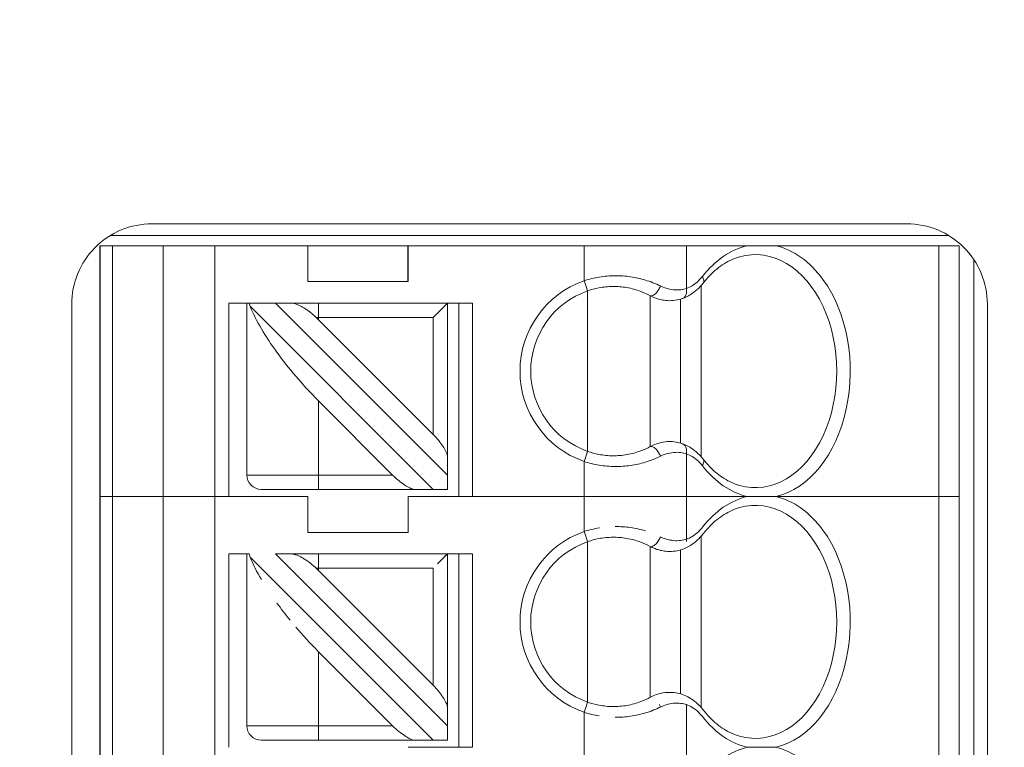
# Model space of a CAD drawing. Units: inches. Extents: x 0 to 19.3, y 0 to 16.5.
# Drawn here: x 14.5 to 14.8, y 5.8 to 6 of the extents above; entities that cross this region are included whole.
import ezdxf

# ---------------------------------------------------------------- set-up
doc = ezdxf.new("R2010")
doc.units = ezdxf.units.IN
doc.header["$MEASUREMENT"] = 0
for name, color, linetype, lineweight in [('DIMENSIONS', 7, 'Continuous', 0), ('TANGENT EDGES', 7, 'Continuous', 0), ('VISIBLE', 7, 'Continuous', 0)]:
    doc.layers.add(name, color=color, linetype=linetype, lineweight=lineweight)
doc.dimstyles.get("Standard").update_dxf_attribs({"dimtxt": 0.18, "dimasz": 0.18, "dimexe": 0.18, "dimexo": 0.0625, "dimgap": 0.09, "dimtad": 0, "dimtih": 1, "dimtoh": 1, "dimdec": 4, "dimzin": 0, "dimdsep": 46, "dimtxsty": 'Standard', "dimcen": 0.09, "dimadec": 0, "dimazin": 0, "dimtfac": 1, "dimtdec": 4, "dimtofl": 0, "dimtmove": 0, "dimatfit": 3, "dimfxl": 1, "dimtolj": 1, "dimtzin": 0, "dimarcsym": 0})

# ---------------------------------------------------------------- blocks, each defined once
blk = doc.blocks.new('D6')
h = blk.add_hatch(color=7)
h.paths.add_polyline_path([(10.2898552457554, 4.640761125683148), (10.2748552457554, 4.550761125683148), (10.2598552457554, 4.640761125683148)], flags=0)
h.paths.add_polyline_path([(10.2598552457554, 6.193135901777615), (10.2748552457554, 6.283135901777615), (10.2898552457554, 6.193135901777615)], flags=0)
at = {"layer": 'DIMENSIONS'}
for p, q in [((9.226613135984332, 6.283135901777615), (10.3373552457554, 6.283135901777615)), ((10.2748552457554, 6.193135901777615), (10.27485527943008, 5.541948512783195)), ((10.2748552457554, 4.640761125683148), (10.27485527943008, 5.291948514660508)), ((9.226613135984332, 4.550761125683148), (10.3373552457554, 4.550761125683148))]:
    blk.add_line(p, q, dxfattribs=at)
for points in [[(10.2748552457554, 6.283135901777615), (10.2898552457554, 6.193135901777615), (10.2598552457554, 6.193135901777615), (10.2748552457554, 6.283135901777615)], [(10.2748552457554, 4.550761125683148), (10.2598552457554, 4.640761125683148), (10.2898552457554, 4.640761125683148), (10.2748552457554, 4.550761125683148)]]:
    blk.add_lwpolyline(points, dxfattribs=at)
at = {"layer": 'DIMENSIONS', "insert": (10.2748552457554, 5.416948513730381), "char_height": 0.07755367983678345, "attachment_point": 5}
for s in ['{\\fArial|b0|i0|c0|p0;2.599}{\\fArial|b0|i0|c0|p0;}', '{\\fArial|b0|i0|c0|p0;}', '{\\fArial|b0|i0|c0|p0;}', '{\\fArial|b0|i0|c0|p0;}', '{\\fArial|b0|i0|c0|p0;}']:
    blk.add_mtext(s, dxfattribs=at)

msp = doc.modelspace()

# ---------------------------------------------------------------- linework, layer by layer
at = {"layer": 'TANGENT EDGES'}
for p, q in [((14.51387015125751, 5.62863431516681), (14.51387015125751, 5.94359494508807)), ((14.51850081989646, 5.943594947274759), (14.51850081989646, 5.6286343173535)), ((14.53705273924187, 5.628634322363477), (14.53705273924187, 5.943594952284737)), ((14.5559993291807, 5.943594954984172), (14.5559993291807, 5.628634325062912)), ((14.69128020394598, 5.930750671160213), (14.69128020394598, 5.943594966806674)), ((14.72880784335705, 5.943594968705513), (14.72880784335705, 5.927954685819684)), ((14.8213368754118, 5.628634338594625), (14.8213368754118, 5.943594968515884)), ((14.69257071749671, 5.868274183812927), (14.69257071749671, 5.927052232900591)), ((14.56770438414279, 5.859605455612591), (14.56770438414279, 5.922597581596843)), ((14.57817931206741, 5.922597583196112), (14.64119792420587, 5.859578978233764)), ((14.65037787364494, 5.922597587904043), (14.65037787364494, 5.851731446171759)), ((14.72667124955859, 5.871288626246072), (14.72667124955859, 5.924037793681435)), ((14.6359750656341, 5.854356118430738), (14.56889981898475, 5.921431357442111)), ((14.59396025990792, 5.917348242353945), (14.59305138685525, 5.917348242353945)), ((14.63595500801891, 5.917348246023962), (14.59396025990792, 5.917348246023962)), ((14.59396025990792, 5.917348242353945), (14.59396025990792, 5.91644759733951)), ((14.6359550117689, 5.874452850353358), (14.6359550117689, 5.917348246023962)), ((14.59396026259686, 5.886752824376177), (14.59396026259686, 5.859605460201715)), ((14.69128021197266, 5.838887154098402), (14.69128021197266, 5.864575745991027)), ((14.72880784420191, 5.867371734039473), (14.72880784420191, 5.836091168759447)), ((14.56770346781612, 5.859605455383056), (14.56770438414279, 5.859605455383056)), ((14.56770438414279, 5.859605455612591), (14.59396026494105, 5.859605455612591)), ((14.59396026494105, 5.859605460201715), (14.62110762749016, 5.859605460201715)), ((14.51387015125751, 5.536770798106442), (14.51387015125751, 5.851731428027701)), ((14.51850081989646, 5.851731430214392), (14.51850081989646, 5.536770800293132)), ((14.53705273924187, 5.536770805303108), (14.53705273924187, 5.851731435224369)), ((14.5559993291807, 5.851731437923804), (14.5559993291807, 5.536770808002545)), ((14.69128020394598, 5.838887154099844), (14.69128020394598, 5.851731449746303)), ((14.72880784335705, 5.851731451645143), (14.72880784335705, 5.836091168759315)), ((14.8213368754118, 5.536770821534256), (14.8213368754118, 5.851731451455517)), ((14.71927148158057, 5.836987033791528), (14.71886686425984, 5.836091346916824)), ((14.7288078373823, 5.836091168759316), (14.72888279484095, 5.835206097090314)), ((14.72880784541335, 5.836091168759447), (14.72888280282429, 5.835240878340851)), ((14.69257071749671, 5.776410666752557), (14.69257071749671, 5.835188715840221)), ((14.69257072552764, 5.77641066675256), (14.69257072552764, 5.835188715840276)), ((14.72665649810154, 5.779429488363673), (14.72667122515488, 5.832174268899807)), ((14.72667124955859, 5.779425109185705), (14.72667124955859, 5.832174276621068)), ((14.56770438414279, 5.767741938552224), (14.56770438414279, 5.830734064536475)), ((14.56770439217375, 5.767741938552224), (14.56770439217375, 5.830734064536476)), ((14.6359750656341, 5.762492601370371), (14.56889981898475, 5.829567840381743)), ((14.63597507366506, 5.762492601370371), (14.56889982701572, 5.829567840381769)), ((14.57817931206741, 5.830734066135744), (14.64119792420587, 5.767715461173397)), ((14.57817932009838, 5.830734066135744), (14.64119793223684, 5.767715461173397)), ((14.65037787364494, 5.830734070843673), (14.65037787364494, 5.759867929111389)), ((14.6503778816759, 5.830734070843675), (14.6503778816759, 5.759867929111392)), ((14.59396025990792, 5.825484725293578), (14.59305138685525, 5.825484725293578)), ((14.59396026793888, 5.825484725293578), (14.59305139488622, 5.825484725293578)), ((14.63595500801891, 5.825484728963594), (14.59396025990792, 5.825484728963594)), ((14.59396025990792, 5.825484725293578), (14.59396025990792, 5.824584080279143)), ((14.63595501604988, 5.825484728963594), (14.59396026793888, 5.825484728963594)), ((14.59396026793888, 5.825484725293578), (14.59396026793888, 5.82458408027909)), ((14.6359550117689, 5.78258933329299), (14.6359550117689, 5.825484728963594)), ((14.63595501979989, 5.782589333292938), (14.63595501979989, 5.825484728963594)), ((14.59396026259686, 5.79488930731581), (14.59396026259686, 5.767741943141347)), ((14.59396027062771, 5.794889307315888), (14.59396027062771, 5.767741943141347)), ((14.72765696668686, 5.779051629808518), (14.7276524130248, 5.779054402783732)), ((14.71927149727768, 5.774612356902027), (14.71887085611001, 5.775500526454811)), ((14.72880784420191, 5.775508216979106), (14.72880784420191, 5.74422765169908)), ((14.7288078522329, 5.775508216979079), (14.7288078522329, 5.74422765169908)), ((14.69128021197266, 5.747023637038035), (14.69128021197266, 5.77271222893066)), ((14.69128022000363, 5.747023637038035), (14.69128022000363, 5.772712228851188)), ((14.56770346781612, 5.767741938322689), (14.56770438414279, 5.767741938322689)), ((14.56770438414279, 5.767741938552224), (14.59396026494105, 5.767741938552224)), ((14.56770439057281, 5.767741938551825), (14.56770439057281, 5.767741938551825)), ((14.56770439217375, 5.767741938552224), (14.59396027300101, 5.767741938552224)), ((14.59396026494105, 5.767741943141347), (14.62110762749016, 5.767741943141347)), ((14.59396027300101, 5.767741943141347), (14.62110763552115, 5.767741943141347))]:
    msp.add_line(p, q, dxfattribs=at)
for centre, radius, start, end in [((14.70287131169662, 5.897663207146455), 0.03505900818753958, 109.3062354418714, 250.6937692468162), ((14.57295372719615, 5.859605455612591), 0.005249343373266768, 180, 270.0000100161639), ((14.70287131169663, 5.805799690086087), 0.03505900818754075, 109.3062354418769, 250.6937692468107), ((14.7028713197645, 5.805799689980725), 0.03505900829918341, 109.3062354492562, 250.6937694699569), ((14.57295372719616, 5.767741938552224), 0.00524934337327565, 180, 270.000010016067), ((14.57295373522711, 5.767741938552224), 0.005249343373263216, 180, 270.0000100162027)]:
    msp.add_arc(centre, radius, start, end, dxfattribs=at)
for centre, major_axis, ratio, start_param, end_param in [((14.75633450398327, 5.897665287075599), (-1.227941128334464e-06, -0.04653258160391527), 0.6988796930240814, -2.980424657829606, -2.410922582424539), ((14.75633462252053, 5.897661574088499), (1.006117015478481e-06, 0.04653629907462697), 0.6988589559647311, -0.7645536347812032, -0.1611285961092979), ((14.69127942525597, 5.930748966630646), (-0.001301043837433014, 0.003713902597020535), 0.0003295476633389906, 3.241149371040023, 4.712732348673057), ((14.7318162428487, 5.932320020139403), (-0.003104434581480575, 0.002421263498529669), 0.5326848883447951, 3.141565720418149, 4.113174510558725), ((14.75633516617695, 5.897663209436828), (-3.899696565667909e-09, 0.04653466131566031), 0.6988679961158573, 3.302738998625564, 5.518602429130412), ((14.59395842724593, 5.917348244420356), (0, 0.005249341470118019), 0.0003491193739395255, 4.712388586733208, 6.283185307179586), ((14.6912794587991, 5.864577539151478), (0.001301012831307347, 0.003713814058743381), 0.0003491559605584276, 4.712028765627841, 6.189449953119086), ((14.73181624645407, 5.863006402360743), (0.003104434561402414, 0.002421263524280626), 0.532684723297655, -0.9715816772015514, 2.69368697580763e-05), ((14.75633583301771, 5.897665287277592), (-1.227987272756081e-06, -0.04653674065092606), 0.6988562375905973, -0.7305991594942577, -0.1611245585883484), ((14.59395843229346, 5.859605460350822), (-5.151434834260726e-14, 0.005249344602881401), 0.0003491193259877776, 3.141592653589442, 4.712388951979904), ((14.75633450398326, 5.805801770015253), (-1.227941142545319e-06, -0.04653258160389395), 0.6988796930242108, -2.980424657829346, -2.41092258242415), ((14.75633451201419, 5.805801770015367), (-1.227941211823236e-06, -0.04653258160378382), 0.6988796930249104, -2.980424657716977, -2.410922603657904), ((14.75633462252053, 5.805798057028163), (1.006116995938555e-06, 0.04653629907459678), 0.6988589559651465, -0.7645536347817827, -0.1611285961098531), ((14.75633463055157, 5.805798057028294), (1.006116876922647e-06, 0.04653629907446266), 0.6988589559655956, -0.764553634784642, -0.161128596154049), ((14.75633516617695, 5.805799692376459), (-3.899696565667909e-09, 0.04653466131565942), 0.6988679961158705, 3.302738998625568, 5.518602429130421), ((14.75633517420792, 5.805799692376459), (-3.89969478931107e-09, 0.04653466131565942), 0.6988679961158705, 3.30273899857543, 5.518602429130858), ((14.69127942525597, 5.838885449570267), (-0.00130104383753249, 0.003713902597300311), 0.0003295476632395039, 3.241149369245947, 4.712732348676491), ((14.69127943328721, 5.838885449569241), (-0.00130104383745433, 0.003713902597054285), 0.0003295476637617505, 3.24114937118267, 4.712732348958095), ((14.59395842724593, 5.825484727359989), (0, 0.005249341472119973), 0.0003491193738063809, 4.712388586733209, 6.283185307179586), ((14.5939584352769, 5.825484727359989), (0, 0.005249341472119973), 0.0003491193744831732, 4.712388586733208, 6.283185307179586), ((14.6912794587993, 5.772714022091687), (0.001301012830751347, 0.003713814057149989), 0.000349155959781489, 4.712028765473105, 6.189449953929782), ((14.69127946681544, 5.77271402204966), (0.001301012845463134, 0.003713814099125301), 0.0003491559586896073, 4.712028773575504, 6.189449946312773), ((14.75633583301772, 5.805801770217244), (-1.227987286966936e-06, -0.04653674065094471), 0.69885623759047, -0.7305991594939056, -0.1611245585880938), ((14.75633584104877, 5.805801770217612), (-1.227987462826263e-06, -0.04653674065131064), 0.6988562375879519, -0.7305991378566105, -0.1611245527534124), ((14.59395843229346, 5.767741943290456), (-5.151434834260726e-14, 0.005249344600879446), 0.000349119326120922, 3.141592653589442, 4.712388951979397), ((14.59395844032442, 5.767741943290454), (-5.151434834260726e-14, 0.005249344604883355), 0.0003491193255162372, 3.141592653589442, 4.712388951979904), ((14.75633451201415, 5.713938252955121), (-1.227941282877509e-06, -0.04653258160365858), 0.6988796930257606, -2.980424657715663, -2.410922603655904), ((14.75633452004505, 5.713938252955279), (-1.227941403669774e-06, -0.0465325816034996), 0.6988796930263541, -2.980424652906096, -2.410922603652817), ((14.75633463055155, 5.713934539967886), (1.006116903568e-06, 0.04653629907450441), 0.6988589559653502, -0.7645536347839067, -0.1611285961535869), ((14.75633463858249, 5.713934539967885), (1.006116953305991e-06, 0.04653629907450529), 0.6988589559655659, -0.7645536347831761, -0.1611285961065153)]:
    msp.add_ellipse(centre, major_axis=major_axis, ratio=ratio, start_param=start_param, end_param=end_param, dxfattribs=at)
for points in [[(14.69128020394598, 5.930750671160213), (14.69309143540846, 5.931337204767303), (14.69678842609309, 5.932241641399298), (14.70273399004041, 5.932740073020324), (14.70831801433287, 5.932341655227899), (14.71374149625703, 5.931166674367074), (14.71745013782058, 5.929740289819371), (14.71927148158057, 5.928850550851899)], [(14.71927148158057, 5.928850550851899), (14.71910084242106, 5.9283988120813), (14.7186248532761, 5.927409118430668), (14.71753967719818, 5.926041598536699), (14.71637713908643, 5.925265057919442), (14.71577542119201, 5.925228108987387), (14.7155373029398, 5.925290008267888)], [(14.71927149727768, 5.866475873962397), (14.7191009061927, 5.86692746459109), (14.71862516021207, 5.867916873912668), (14.71754013445895, 5.869284367065712), (14.71637754782487, 5.870061090338332), (14.71577550513786, 5.870098334115752), (14.7155373152312, 5.870036412586707)], [(14.6912802079872, 5.864575745991027), (14.69308262998519, 5.863992067298057), (14.69676522487076, 5.863089539066526), (14.70269776512512, 5.862586689409767), (14.70828875156456, 5.862980313289468), (14.71371992739956, 5.864152656786681), (14.71744259919665, 5.865582440489759), (14.71927149727768, 5.866475873962397)], [(14.71377556994188, 5.772460291853993), (14.71560165616673, 5.773011866604056), (14.71745262249932, 5.773723815981403), (14.71927150530864, 5.77461235690203)], [(14.6912802079872, 5.772712228930657), (14.69307977499775, 5.772129474768867), (14.69491809439534, 5.771678716034327), (14.69682426003209, 5.771369317290599)]]:
    msp.add_open_spline(points, degree=3, dxfattribs=at)
for points, knots in [([(14.73463216702824, 5.932319995554468), (14.73421245420716, 5.931781971821208), (14.73305422823982, 5.930481114080274), (14.73110325628462, 5.92895471489241), (14.72953029403674, 5.928207904451273), (14.7288078373823, 5.927954685819683)], [0, 0, 0, 0, 0.255094322877, 0.664163113943, 1, 1, 1, 1]), ([(14.7288078373823, 5.927954685819683), (14.72814383710806, 5.927739596591114), (14.72661617716788, 5.927397644103644), (14.72410921094677, 5.927361435445778), (14.72156841552847, 5.927874662588423), (14.71996432433809, 5.928512224329103), (14.71927148158057, 5.928850550851899)], [0, 0, 0, 0, 0.232433888295, 0.51246253878, 0.785319448926, 1, 1, 1, 1]), ([(14.7288078373823, 5.927954685819683), (14.7288822997071, 5.927519475478324), (14.72893222589062, 5.926575304075494), (14.72854637439449, 5.925222496088531), (14.72788008117947, 5.924500845929715), (14.72742429933779, 5.924285066996182), (14.72729370882347, 5.924239462459038)], [0, 0, 0, 0, 0.25, 0.5, 0.75, 0.847499553682077, 0.847499553682077, 0.847499553682077, 0.847499553682077]), ([(14.71927149727768, 5.866475873962397), (14.71996433352537, 5.866814196654169), (14.72156842967729, 5.867451760339579), (14.72410921622085, 5.867964983844544), (14.72661617736585, 5.867928777176374), (14.72814384869907, 5.867586822248121), (14.72880784420191, 5.867371734039473)], [0, 0, 0, 0, 0.214679376214, 0.487536784122, 0.767565945461, 1, 1, 1, 1]), ([(14.72880784420191, 5.867371734039473), (14.72888460955415, 5.867820393648371), (14.72893111236742, 5.868788797736142), (14.72852504601776, 5.870143025526849), (14.72785930329309, 5.870837917214324), (14.72741639720877, 5.871044253032004), (14.72729376580664, 5.871087086817216)], [0, 0, 0, 0, 0.25, 0.5, 0.75, 0.84351742703414, 0.84351742703414, 0.84351742703414, 0.84351742703414]), ([(14.72880784420191, 5.867371734039473), (14.72953030145219, 5.86711851528626), (14.73110326110155, 5.86637170590808), (14.73305423645559, 5.864845303472269), (14.73421245834031, 5.863544451019004), (14.73463217162425, 5.86300642665872)], [0, 0, 0, 0, 0.335836657801, 0.744905466619, 1, 1, 1, 1]), ([(14.69128020394598, 5.838887154099844), (14.69309143540846, 5.839473687706936), (14.69494802440876, 5.839927886065999), (14.69687187825605, 5.840237791881465), (14.69688026641768, 5.840239140149447)], [0, 0, 0, 0, 0.2, 0.200875702286265, 0.200875702286265, 0.200875702286265, 0.200875702286265]), ([(14.69128021197266, 5.838887154098402), (14.69309144343987, 5.839473687706804), (14.69495437095337, 5.839929436728204), (14.69688502339067, 5.84023990627609), (14.69689998423315, 5.840242302773308)], [0, 0, 0, 0, 0.2, 0.20156150468569, 0.20156150468569, 0.20156150468569, 0.20156150468569]), ([(14.70266322744412, 5.840726988367187), (14.70266673231738, 5.84072701976113), (14.70459194492272, 5.840743992230914), (14.70831802236562, 5.840478138167242), (14.71194411122881, 5.839692557045384), (14.71378588864189, 5.839136009073432), (14.71379645860063, 5.839132809917356)], [0.399635254290382, 0.399635254290382, 0.399635254290382, 0.399635254290382, 0.4, 0.6, 0.8, 0.801154341164773, 0.801154341164773, 0.801154341164773, 0.801154341164773]), ([(14.70268156535085, 5.840727148171182), (14.70460038919044, 5.840743388920568), (14.70831436902044, 5.840478041967736), (14.71192181628823, 5.83969738398346), (14.71374673656834, 5.83914781880972)], [0.400271727073567, 0.400271727073567, 0.400271727073567, 0.400271727073567, 0.6, 0.79934438576251, 0.79934438576251, 0.79934438576251, 0.79934438576251]), ([(14.73463216702824, 5.840456478494101), (14.73421245420716, 5.839918454760838), (14.73305422823982, 5.838617597019907), (14.73110325628462, 5.837091197832041), (14.72953029403674, 5.836344387390906), (14.7288078373823, 5.836091168759316)], [0, 0, 0, 0, 0.255094322877, 0.664163113943, 1, 1, 1, 1]), ([(14.73463217524533, 5.840456478690531), (14.73421245864828, 5.83991845011651), (14.73305435664012, 5.838617378474526), (14.73110331108565, 5.83709097596619), (14.7295303081389, 5.836344389517757), (14.72880784541335, 5.836091168759447)], [0, 0, 0, 0, 0.255094322871, 0.664163113939, 1, 1, 1, 1]), ([(14.71927148961153, 5.836987033791452), (14.71910085045203, 5.836535295020801), (14.71862486132416, 5.835545601334867), (14.7175396851694, 5.834178081599823), (14.71663269903282, 5.833572241441613), (14.71619108477777, 5.833441227305166), (14.71608469325301, 5.833420311003518)], [0, 0, 0, 0, 0.25, 0.5, 0.75, 0.835133304793712, 0.835133304793712, 0.835133304793712, 0.835133304793712]), ([(14.7288078373823, 5.836091168759316), (14.72814383710806, 5.835876079530746), (14.72661617716788, 5.835534127043274), (14.72410921094677, 5.835497918385411), (14.72156841552847, 5.836011145528054), (14.71996432433809, 5.836648707268734), (14.71927148158057, 5.836987033791528)], [0, 0, 0, 0, 0.232433888295, 0.51246253878, 0.785319448926, 1, 1, 1, 1]), ([(14.72880784541335, 5.836091168759447), (14.72814384531422, 5.835876079598962), (14.72661618425636, 5.835534137078841), (14.72410921912077, 5.835497922684964), (14.72156842611661, 5.836011155327689), (14.71996433210023, 5.836648707399208), (14.71927148961153, 5.836987033791452)], [0, 0, 0, 0, 0.232433888298, 0.512462538782, 0.785319448927, 1, 1, 1, 1]), ([(14.70265071275415, 5.770872492333182), (14.70456781460058, 5.770854830384967), (14.70829185398056, 5.771117465899413), (14.71371992739956, 5.77228913972631), (14.71744259919665, 5.77371892342939), (14.71927149727768, 5.774612356902027)], [0.400342734181322, 0.400342734181322, 0.400342734181322, 0.400342734181322, 0.6, 0.8, 1, 1, 1, 1]), ([(14.71927149727768, 5.774612356902027), (14.71996433352537, 5.774950679593799), (14.72156842967729, 5.775588243279208), (14.72410921622085, 5.776101466784176), (14.72661617736585, 5.776065260116003), (14.72814384869907, 5.775723305187754), (14.72880784420191, 5.775508216979106)], [0, 0, 0, 0, 0.214679376214, 0.487536784122, 0.767565945461, 1, 1, 1, 1]), ([(14.71927150530864, 5.77461235690203), (14.71996434129039, 5.774950679464641), (14.72156844023803, 5.775588233584644), (14.7241092243933, 5.776101462530581), (14.72661618446446, 5.77606525018808), (14.72814385690329, 5.7757233051203), (14.7288078522329, 5.775508216979079)], [0, 0, 0, 0, 0.214679376213, 0.487536784121, 0.767565945459, 1, 1, 1, 1]), ([(14.72880784420191, 5.775508216979106), (14.72953030145219, 5.775254998225893), (14.73110326110155, 5.77450818884771), (14.73305423645559, 5.772981786411902), (14.73421245834031, 5.771680933958634), (14.73463217162425, 5.771142909598352)], [0, 0, 0, 0, 0.335836657801, 0.744905466619, 1, 1, 1, 1]), ([(14.7288078522329, 5.775508216979079), (14.72953031555224, 5.775254996099831), (14.73110331588782, 5.774508410638814), (14.73305436481289, 5.772982004887203), (14.73421246278623, 5.77168093859777), (14.73463217984488, 5.771142909398379)], [0, 0, 0, 0, 0.335836657802, 0.744905466621, 1, 1, 1, 1]), ([(14.69128021601814, 5.77271222893066), (14.69308263801613, 5.772128550237689), (14.69492684070579, 5.771676574105697), (14.69683936647777, 5.77136686965502), (14.69684237952581, 5.771366382118214)], [0, 0, 0, 0, 0.2, 0.200315565187979, 0.200315565187979, 0.200315565187979, 0.200315565187979]), ([(14.70263102040259, 5.77087267905088), (14.70263429627364, 5.77087264713451), (14.70455825684805, 5.770854156535625), (14.70828875959552, 5.771116796229101), (14.7119151926048, 5.771899577948153), (14.71375686485861, 5.772454646772268), (14.71376259395452, 5.77245637499114)], [0.399658902285887, 0.399658902285887, 0.399658902285887, 0.399658902285887, 0.4, 0.6, 0.8, 0.800624076935041, 0.800624076935041, 0.800624076935041, 0.800624076935041])]:
    msp.add_open_spline(points, degree=3, knots=knots, dxfattribs=at)
at = {"layer": 'VISIBLE'}
for p, q in [((14.53295638274505, 5.951624194372487), (14.80963791419648, 5.951624194372487)), ((14.82490692742358, 5.94735888770113), (14.51768736951796, 5.94735888770113)), ((14.51382621599413, 5.943594934089353), (14.51378956292735, 5.943594934089353)), ((14.51378956866375, 5.877978127007639), (14.51378956866375, 5.943594924907901)), ((14.51382621599413, 5.943594934089353), (14.51382621599413, 5.628634304168093)), ((14.51383996089418, 5.943594934091754), (14.51382621599413, 5.943594934091754)), ((14.51387012372277, 5.943594945088069), (14.51383996089418, 5.943594945088069)), ((14.51383998842891, 5.628634307611138), (14.51383998842891, 5.943594937532398)), ((14.51850081989645, 5.943594947274759), (14.51387012372277, 5.943594947274759)), ((14.53705271170714, 5.943594952284736), (14.51850081989646, 5.943594952284736)), ((14.5559993291807, 5.943594954984172), (14.53705271170714, 5.943594954984172)), ((14.59001042141999, 5.943594957956479), (14.5559993291807, 5.943594957956479)), ((14.59001042141999, 5.943594952220074), (14.62673291783804, 5.943594952220074)), ((14.59001042256727, 5.930471598376426), (14.59001042256727, 5.943594957956479)), ((14.62675582600478, 5.943594961167744), (14.62673291783804, 5.943594961167744)), ((14.62674191094706, 5.930471598101733), (14.62673291783804, 5.943594955429334)), ((14.69128020129423, 5.943594966806673), (14.62675582600478, 5.943594966806673)), ((14.62675582715206, 5.930471601587691), (14.62675582715206, 5.943594961167744)), ((14.72880784335699, 5.943594968705513), (14.69128020129423, 5.943594968705513)), ((14.75111708486698, 5.943594968659791), (14.72880784335704, 5.943594968659791)), ((14.76155324403891, 5.943594968638405), (14.75111708486468, 5.943594968638405)), ((14.82133684787733, 5.943594968515885), (14.76155324403891, 5.943594968515885)), ((14.8288105827407, 5.943594967565662), (14.82133684787737, 5.943594967565662)), ((14.8288105827407, 5.943594967565662), (14.8288105827407, 5.628634337644403)), ((14.83410075281497, 4.618540937387576), (14.83410075281497, 5.938581676202213)), ((14.59001042256727, 5.930471598376426), (14.62675582715206, 5.930471598376426)), ((14.73416895569972, 5.866334196051038), (14.73416895569972, 5.928992225512311)), ((14.50349360019561, 4.634961201766741), (14.50349360019561, 5.922161411823048)), ((14.56770346230917, 5.922597580678937), (14.56113903393902, 5.922597580678937)), ((14.56113903393902, 5.922597580105258), (14.56113903393902, 5.851731438372974)), ((14.56770437863584, 5.922597581596843), (14.56770346230917, 5.922597581596843)), ((14.56770346230917, 5.922597581367308), (14.56770346230917, 5.859605455383056)), ((14.56858818372164, 5.922597582263738), (14.56770437863584, 5.922597582263738)), ((14.56858818372166, 5.922597582263738), (14.56889981898475, 5.921431357442112)), ((14.56858818372166, 5.922597582263738), (14.57817931206744, 5.922597582263738)), ((14.58365400901874, 5.922597584590169), (14.57817931206741, 5.922597584590169)), ((14.59395842679286, 5.922597585726893), (14.58365400901872, 5.922597585726893)), ((14.59395842679286, 5.922597585726893), (14.64120251841878, 5.922597585726893)), ((14.64120251876193, 5.922597589558505), (14.63595500801891, 5.917348246023962)), ((14.65037787364494, 5.922597587904043), (14.64120251841878, 5.922597587904043)), ((14.64120251873868, 5.922597589558505), (14.64120251873868, 5.866462332256321)), ((14.64541158716178, 5.92259758716009), (14.64541158716178, 5.851731445427807)), ((14.7155373152312, 5.870036412586707), (14.7155373152312, 5.925290008267888)), ((14.72729370882347, 5.924239462459038), (14.72729327184724, 5.924239462459038)), ((14.83910069674593, 5.922161411823049), (14.83910069674593, 4.634961201766744)), ((14.59305138685525, 5.91734824227314), (14.59396026000072, 5.916447597339509)), ((14.6359550117689, 5.874452850353358), (14.59396026000072, 5.91644759733951)), ((14.59396026259686, 5.886752824376177), (14.62110762749016, 5.859605462574184)), ((14.51378956866375, 5.877978127007639), (14.51379323397043, 5.877978127007639)), ((14.51379323397043, 5.877978127925783), (14.51379323397043, 5.851731408765678)), ((14.72729376580664, 5.871087086817216), (14.72729333043284, 5.871087086817216)), ((14.64120252332636, 5.866461374663301), (14.64119792420587, 5.859578978233765)), ((14.64120252332636, 5.866461374663221), (14.64120252332636, 5.866462332256036)), ((14.64119792420587, 5.859578978233765), (14.64119702642462, 5.854356118662172)), ((14.57295372811381, 5.854356112239324), (14.57295281178714, 5.854356112239324)), ((14.57295372811381, 5.854356112239324), (14.59395843277562, 5.854356112239324)), ((14.6290972704984, 5.854356118981483), (14.59395843277562, 5.854356118981483)), ((14.6359750656341, 5.854356118430738), (14.6290972704984, 5.854356118430738)), ((14.64119702642462, 5.854356118662172), (14.63597506563396, 5.854356118662172)), ((14.51379323626499, 5.851731408767689), (14.51378956292735, 5.851731408767689)), ((14.51378956866375, 5.786114609947271), (14.51378956866375, 5.851731407847534)), ((14.51378957669471, 5.786114609947271), (14.51378957669471, 5.851731407847534)), ((14.51382621599413, 5.851731417028986), (14.51382621599413, 5.536770787107725)), ((14.51383996089418, 5.851731417031386), (14.51382621599413, 5.851731417031386)), ((14.51387012372277, 5.851731428027701), (14.51383996089418, 5.851731428027701)), ((14.51383998842891, 5.536770790550769), (14.51383998842891, 5.85173142047203)), ((14.51850081989645, 5.851731430214392), (14.51387012372277, 5.851731430214392)), ((14.53705271170714, 5.851731435224369), (14.51850081989646, 5.851731435224369)), ((14.5559993291807, 5.851731437923804), (14.53705271170714, 5.851731437923804)), ((14.59001042141999, 5.851731440896112), (14.5559993291807, 5.851731440896112)), ((14.59001042945096, 5.851731440896112), (14.56113904013434, 5.851731440896112)), ((14.59001042256727, 5.838608081316059), (14.59001042256727, 5.851731440896112)), ((14.59001043059824, 5.838608081316059), (14.59001043059824, 5.851731440896111)), ((14.62675459229853, 5.851731443798334), (14.62675459229853, 5.851731443798334)), ((14.62675459745989, 5.838608084217279), (14.62675459745989, 5.851731443797331)), ((14.69128020129423, 5.851731449746305), (14.62675582600478, 5.851731449746305)), ((14.62675582715206, 5.838608084527321), (14.62675582715206, 5.851731444107374)), ((14.65037787984025, 5.851731446171759), (14.62675583403574, 5.851731446171759)), ((14.62675583518303, 5.838608084527324), (14.62675583518303, 5.851731444107377)), ((14.72880784335699, 5.851731451645143), (14.69128020129423, 5.851731451645143)), ((14.75111708486698, 5.851731451599424), (14.72880784335704, 5.851731451599424)), ((14.76155324403891, 5.851731451578035), (14.75111708486468, 5.851731451578035)), ((14.82133684787733, 5.851731451455516), (14.76155324403891, 5.851731451455516)), ((14.8288105827407, 5.851731450505295), (14.82133684787737, 5.851731450505295)), ((14.8288105827407, 5.851731450505295), (14.8288105827407, 5.536770820584035)), ((14.59001042256727, 5.838608081316059), (14.62675582715206, 5.838608081316059)), ((14.59001043059824, 5.838608081316059), (14.62675583518303, 5.838608081316059)), ((14.73416895569972, 5.77447067899067), (14.73416895569972, 5.837128708451943)), ((14.73416896909128, 5.774470672907298), (14.73416896909128, 5.837128713356362)), ((14.7155373152312, 5.77817289552634), (14.7155373152312, 5.83342649120752)), ((14.71553732325993, 5.77817289552445), (14.71553732325993, 5.833426492196575)), ((14.56770346230917, 5.83073406361857), (14.56113903393902, 5.83073406361857)), ((14.56113903393902, 5.830734063044891), (14.56113903393902, 5.759867921312607)), ((14.56770346230917, 5.83073406361857), (14.56113904196999, 5.83073406361857)), ((14.56113904196999, 5.830734063044891), (14.56113904196999, 5.759867921312607)), ((14.56770437863584, 5.830734064536476), (14.56770346230917, 5.830734064536476)), ((14.56770346230917, 5.830734064306941), (14.56770346230917, 5.767741938322689)), ((14.56770347034014, 5.830734064306941), (14.56770347034014, 5.767741938322689)), ((14.56858818372164, 5.830734065203371), (14.56770437863584, 5.830734065203371)), ((14.5685881917526, 5.830734065203371), (14.56770438666681, 5.830734065203371)), ((14.56858818372166, 5.830734065203371), (14.56889981898475, 5.829567840381744)), ((14.56858819175262, 5.830734065203371), (14.56889982701572, 5.829567840381769)), ((14.58365400901874, 5.830734067529802), (14.57817931206741, 5.830734067529802)), ((14.58365401704971, 5.830734067529802), (14.57817932009838, 5.830734067529802)), ((14.59395842679286, 5.830734068666526), (14.58365400901872, 5.830734068666526)), ((14.59395843482382, 5.830734068666526), (14.58365401704969, 5.830734068666526)), ((14.59395842679286, 5.830734068666526), (14.64120251841878, 5.830734068666526)), ((14.59395843482382, 5.830734068666526), (14.64120252644974, 5.830734068666526)), ((14.6412025267929, 5.830734072498138), (14.63756504452513, 5.8270949730354)), ((14.63983249215824, 5.829362897179799), (14.63756805289328, 5.827097989395566)), ((14.63983580428268, 5.829366211479791), (14.63983311432019, 5.829363519751111)), ((14.64055485064902, 5.830085537270531), (14.63983582336261, 5.829366230572223)), ((14.64055554186193, 5.830086228662589), (14.64055491208376, 5.830085598721191)), ((14.6410365976344, 5.830567567754796), (14.64055600469567, 5.830086691616399)), ((14.64104072353671, 5.830571699676476), (14.64103665741287, 5.830567627619312)), ((14.64120251876213, 5.830734072495526), (14.64104112009541, 5.830572096822451)), ((14.64120251873868, 5.830734072498138), (14.64120251873868, 5.774598815195954)), ((14.65037787364494, 5.830734070843673), (14.64120252644974, 5.830734070843673)), ((14.6503778816759, 5.830734070843675), (14.64120252644974, 5.830734070843675)), ((14.64120252676965, 5.830734072498138), (14.64120252676965, 5.774598815195954)), ((14.64541158716178, 5.830734070099723), (14.64541158716178, 5.75986792836744)), ((14.64541159519275, 5.830734070099723), (14.64541159519275, 5.75986792836744)), ((14.59305138685525, 5.825484725212773), (14.59396026000072, 5.824584080279141)), ((14.59305139488622, 5.825484725212749), (14.59396026803171, 5.824584080279092)), ((14.6359550117689, 5.78258933329299), (14.59396026000072, 5.824584080279143)), ((14.63595501979989, 5.782589333292938), (14.59396026803172, 5.82458408027909)), ((14.59396026259686, 5.79488930731581), (14.62110762749016, 5.767741945513817)), ((14.59396027062771, 5.794889307315888), (14.62110763552115, 5.767741945513817)), ((14.51378956866375, 5.786114609947271), (14.51379323397043, 5.786114609947271)), ((14.51379323397043, 5.786114610865416), (14.51379323397043, 5.75986789170531)), ((14.51379324200139, 5.786114610865416), (14.51379324200139, 5.75986789170531)), ((14.64120252332636, 5.774597857602933), (14.64119792420587, 5.767715461173397)), ((14.64120253135732, 5.774597857602933), (14.64119793223683, 5.767715461173397)), ((14.64120252332636, 5.774597857602854), (14.64120252332636, 5.774598815195669)), ((14.64120253135732, 5.774597857602854), (14.64120253135732, 5.774598815195669)), ((14.64119793223684, 5.767715461173397), (14.64119707844836, 5.763891922346463)), ((14.64119724486596, 5.76550602806261), (14.64119724486596, 5.762492601601802)), ((14.57295372811381, 5.762492595178954), (14.57295281178714, 5.762492595178954)), ((14.57295372811381, 5.762492595178954), (14.59395843277562, 5.762492595178954)), ((14.57295373614478, 5.762492595178957), (14.59395844080658, 5.762492595178957)), ((14.6290972704984, 5.762492601921116), (14.59395843277562, 5.762492601921116)), ((14.62909727852936, 5.762492601921116), (14.59395844080659, 5.762492601921116)), ((14.65037787984025, 5.759867929111389), (14.62675583403574, 5.759867929111389)), ((14.65037788787122, 5.759867929111392), (14.62675584206671, 5.759867929111392)), ((14.6359750656341, 5.762492601370371), (14.6290972704984, 5.762492601370371)), ((14.63597507366506, 5.762492601370371), (14.62909727852936, 5.762492601370371)), ((14.63818552402316, 5.762492601393321), (14.63597506563396, 5.762492601393321)), ((14.64119703445558, 5.762492601601804), (14.63818472499267, 5.762492601601804)), ((14.63979103015188, 5.762492601490085), (14.63818631676062, 5.762492601490085)), ((14.76155325206793, 5.759867934517851), (14.75111709290154, 5.759867934517851)), ((14.76155326009837, 5.759867934589875), (14.75111710094382, 5.759867934589875))]:
    msp.add_line(p, q, dxfattribs=at)
for centre, radius, start, end in [((14.70287007389617, 5.897663207057854), 0.03114153872596028, 109.3129705363982, 250.6870341958761), ((14.57295281086948, 5.859605455383056), 0.005249343053362665, 180, 270.0000100161257), ((14.70287007389617, 5.805799689997487), 0.03114153872595945, 109.3129705363987, 250.6870341958761), ((14.70287008192713, 5.805799689997497), 0.0311415387259483, 109.3129705364093, 250.6870341958469), ((14.57295281086948, 5.767741938322689), 0.005249343053362665, 180, 270.0000100161257), ((14.57295281890045, 5.767741938322689), 0.005249343053367994, 180, 270.000010016087)]:
    msp.add_arc(centre, radius, start, end, dxfattribs=at)
for centre, major_axis, ratio, start_param, end_param in [((14.7540714762636, 5.897663210740875), (1.41249856255854e-08, 0.04267410583685116), 0.6988680003003322, 2.944910254742466, 6.479869129011823), ((14.7540714762636, 5.805799693680505), (1.412498384922856e-08, 0.04267410583684939), 0.6988680003003613, 2.944910254742405, 6.479869129011745), ((14.75407148429445, 5.805799693680506), (1.412498384922856e-08, 0.04267410583682363), 0.6988680003003253, 2.944910254781996, 6.47986912897199)]:
    msp.add_ellipse(centre, major_axis=major_axis, ratio=ratio, start_param=start_param, end_param=end_param, dxfattribs=at)
for points, knots in [([(14.53295638274505, 5.951624194372487), (14.52906613223895, 5.951624194372487), (14.52521412688681, 5.950853694387899), (14.51798858791417, 5.94784263438515), (14.51469422084438, 5.945614631582759), (14.50928284247068, 5.940104354061295), (14.50717564871779, 5.936917408512626), (14.50425324678782, 5.929849481152613), (14.50349360019561, 5.926024165794027), (14.50349360019561, 5.922161411823049)], [0, 0, 0, 0, 0.0444655632846875, 0.0444655632846875, 0.0894720773894516, 0.0894720773894516, 0.132740522772009, 0.132740522772009, 0.176891800660302, 0.176891800660302, 0.176891800660302, 0.176891800660302]), ([(14.83910069674593, 5.922161411823049), (14.83910069674593, 5.926051662329143), (14.83833019676134, 5.929903667681289), (14.83531913675859, 5.937129206653933), (14.8330911339562, 5.94042357372372), (14.82758085643473, 5.945834952097421), (14.82439391088607, 5.947942145850313), (14.81732598352605, 5.950864547780284), (14.81350066816747, 5.951624194372487), (14.80963791419648, 5.951624194372487)], [0, 0, 0, 0, 0.0444655632846842, 0.0444655632846842, 0.0894720773894465, 0.0894720773894465, 0.132740522772002, 0.132740522772002, 0.176891800660301, 0.176891800660301, 0.176891800660301, 0.176891800660301]), ([(14.73492067743018, 5.929898756640773), (14.73569874892738, 5.930896364734334), (14.7365092928521, 5.931828279554308), (14.73818267088804, 5.933551599876775), (14.739045478892, 5.934342995798077), (14.7408104435935, 5.935779111951392), (14.74171256613428, 5.936423834677833), (14.74354387926762, 5.937563560563659), (14.74447303585001, 5.93805858632129), (14.74634786076026, 5.93889864920735), (14.74729351183857, 5.939243730561376), (14.74824342270614, 5.939514566166933)], [5.55255304103991, 5.55255304103991, 5.55255304103991, 5.55255304103991, 5.65934289532937, 5.65934289532937, 5.76613274961884, 5.76613274961884, 5.87292260390831, 5.87292260390831, 5.97971245819777, 5.97971245819777, 6.08650231248724, 6.08650231248724, 6.08650231248724, 6.08650231248724]), ([(14.7349205367371, 5.929898794755067), (14.73358515367193, 5.928186969351502), (14.73199803849936, 5.926737499294754), (14.72932092956424, 5.92508025213678), (14.72832182531668, 5.924599508099408), (14.72729379433292, 5.92423921805046)], [0, 0, 0, 0, 0.0278122408720539, 0.0278122408720539, 0.043039078882916, 0.043039078882916, 0.043039078882916, 0.043039078882916]), ([(14.7155373029398, 5.925290008267888), (14.71444350362597, 5.925877734947416), (14.71172386949214, 5.927121141616728), (14.70712943632906, 5.928390607679739), (14.70187127042797, 5.928830101494101), (14.69699109395133, 5.928352378831844), (14.69391541952931, 5.927523021796302), (14.69257071386081, 5.927052232900591)], [0, 0, 0, 0, 0.171824751737, 0.406437701079, 0.620031865098, 0.829257235556, 1, 1, 1, 1]), ([(14.71966109313508, 5.923789522175825), (14.71903060198871, 5.923922456008308), (14.71761918970355, 5.924315949547958), (14.71626401598559, 5.924908629892051), (14.7155373029398, 5.925290008267888)], [0.638441988325515, 0.638441988325515, 0.638441988325515, 0.638441988325515, 0.8, 1, 1, 1, 1]), ([(14.7272933519419, 5.924239080814754), (14.72561408231548, 5.923650985877797), (14.72376990513522, 5.923386979769846), (14.72117054540444, 5.923530402864988), (14.72041312326249, 5.923631100548269), (14.71966105974667, 5.923789353867245)], [0, 0, 0, 0, 0.0246786722895198, 0.0246786722895198, 0.0347036586096645, 0.0347036586096645, 0.0347036586096645, 0.0347036586096645]), ([(14.641202523708, 5.866462332256035), (14.64120259006943, 5.866977056784085), (14.64075517154173, 5.868161254501098), (14.63921729738458, 5.870751851801594), (14.63752786473924, 5.872879997562125), (14.6359550117689, 5.874452850353358)], [0.000154951543439672, 0.000154951543439672, 0.000154951543439672, 0.000154951543439672, 0.25, 0.5, 1, 1, 1, 1]), ([(14.7155373152312, 5.870036412586707), (14.71626410106292, 5.870417828351633), (14.71761935136953, 5.871010522781182), (14.71903066286787, 5.871403977598473), (14.71966109365869, 5.871536897240675)], [0, 0, 0, 0, 0.2, 0.361550714501807, 0.361550714501807, 0.361550714501807, 0.361550714501807]), ([(14.71966106049812, 5.871537064417962), (14.72144744454005, 5.871912965678104), (14.72327617049987, 5.871957530077823), (14.72578155856353, 5.87154458683571), (14.72655172520348, 5.871347066406864), (14.72729336475165, 5.871087336985358)], [0, 0, 0, 0, 0.0238124522188408, 0.0238124522188408, 0.0347116021836181, 0.0347116021836181, 0.0347116021836181, 0.0347116021836181]), ([(14.69257071749671, 5.868274183812927), (14.69391856587968, 5.86780229605731), (14.6970012872224, 5.866971617128127), (14.70189318996453, 5.866495442998846), (14.70716368000403, 5.866941121078883), (14.71174838236484, 5.868215035570928), (14.71445690918546, 5.869455879466649), (14.7155373152312, 5.870036412586707)], [0, 0, 0, 0, 0.171143206918, 0.380816698418, 0.594982165791, 0.830280820143, 1, 1, 1, 1]), ([(14.72729380525965, 5.871087199573329), (14.72909405083907, 5.870456274356369), (14.73081273046641, 5.86944770143492), (14.73326411586553, 5.867351282068087), (14.73413399531566, 5.866435898779699), (14.73492054037732, 5.865427627823502)], [0, 0, 0, 0, 0.0266646142142248, 0.0266646142142248, 0.0430461157457498, 0.0430461157457498, 0.0430461157457498, 0.0430461157457498]), ([(14.74824343717358, 5.855811851273694), (14.74729352559723, 5.856082686726269), (14.74634787378985, 5.856427768025012), (14.74447304739671, 5.857267831001011), (14.74354389006056, 5.857762856903999), (14.74171257541769, 5.858902583282029), (14.74081045212124, 5.859547306355371), (14.7390454859333, 5.86098342339749), (14.73818267719865, 5.861774819860681), (14.73650929775399, 5.863498141447405), (14.73569875315129, 5.864430056989701), (14.73492068101546, 5.865427665885014)], [3.33827540382848, 3.33827540382848, 3.33827540382848, 3.33827540382848, 3.44506532727428, 3.44506532727428, 3.55185525072009, 3.55185525072009, 3.65864517416589, 3.65864517416589, 3.7654350976117, 3.7654350976117, 3.8722250210575, 3.8722250210575, 3.8722250210575, 3.8722250210575]), ([(14.62110762749016, 5.859605462574184), (14.62268048046044, 5.858032609783003), (14.62480833330311, 5.856342884323227), (14.62739862881054, 5.85480406880897), (14.62858266684096, 5.854356119022691), (14.6290972704984, 5.854356118981483)], [0, 0, 0, 0, 0.5, 0.75, 1, 1, 1, 1]), ([(14.73492067743018, 5.838035239580405), (14.73569874892738, 5.839032847673967), (14.7365092928521, 5.839964762493941), (14.73818267088804, 5.841688082816405), (14.739045478892, 5.84247947873771), (14.7408104435935, 5.843915594891024), (14.74171256613428, 5.844560317617463), (14.74354387926762, 5.845700043503292), (14.74447303585001, 5.846195069260922), (14.74634786076026, 5.847035132146982), (14.74729351183857, 5.847380213501009), (14.74824342270614, 5.847651049106562)], [5.55255304103991, 5.55255304103991, 5.55255304103991, 5.55255304103991, 5.65934289532937, 5.65934289532937, 5.76613274961884, 5.76613274961884, 5.87292260390831, 5.87292260390831, 5.97971245819777, 5.97971245819777, 6.08650231248724, 6.08650231248724, 6.08650231248724, 6.08650231248724]), ([(14.73492068546108, 5.838035239580324), (14.73569875695834, 5.83903284767397), (14.73650930088312, 5.839964762494017), (14.7381826789192, 5.841688082816605), (14.73904548692324, 5.842479478737957), (14.74081045162489, 5.843915594891348), (14.74171257416574, 5.844560317617812), (14.74354388729924, 5.845700043503667), (14.74447304388172, 5.846195069261301), (14.74634786879212, 5.847035132147342), (14.74729351987051, 5.847380213501345), (14.74824343073816, 5.847651049106867)], [5.55255304103698, 5.55255304103698, 5.55255304103698, 5.55255304103698, 5.65934289533496, 5.65934289533496, 5.76613274963295, 5.76613274963295, 5.87292260393094, 5.87292260393094, 5.97971245822892, 5.97971245822892, 6.08650231252691, 6.08650231252691, 6.08650231252691, 6.08650231252691]), ([(14.7155373029398, 5.83342649120752), (14.71444350362597, 5.834014217887049), (14.71172386949214, 5.835257624556358), (14.70712943632906, 5.836527090619371), (14.70187127042797, 5.836966584433734), (14.69699109395133, 5.836488861771477), (14.69391541952931, 5.835659504735933), (14.69257071386081, 5.835188715840221)], [0, 0, 0, 0, 0.171824751737, 0.406437701079, 0.620031865098, 0.829257235556, 1, 1, 1, 1]), ([(14.71553731049272, 5.833426492196576), (14.71444351117887, 5.83401421887605), (14.71172387783083, 5.835257623919694), (14.70712944427604, 5.836527090793098), (14.70187127848031, 5.836966584389324), (14.69699110197739, 5.83648886178145), (14.69391542756027, 5.835659504735856), (14.69257072189175, 5.835188715840276)], [0, 0, 0, 0, 0.171824751738, 0.406437701078, 0.620031865097, 0.829257235554, 1, 1, 1, 1]), ([(14.7349205367371, 5.838035277694699), (14.73358515367193, 5.836323452291134), (14.73199803849936, 5.834873982234387), (14.72932092956424, 5.833216735076413), (14.72832182531668, 5.832735991039041), (14.72729379433292, 5.832375700990093)], [0, 0, 0, 0, 0.0278122408720539, 0.0278122408720539, 0.043039078882916, 0.043039078882916, 0.043039078882916, 0.043039078882916]), ([(14.73492054476801, 5.83803527769471), (14.73358516170352, 5.836323452291948), (14.7319980465319, 5.834873982235852), (14.7293209376122, 5.833216735086694), (14.72832183338048, 5.832735991054683), (14.72729380241292, 5.83237570100741)], [0, 0, 0, 0, 0.027812240857308, 0.027812240857308, 0.0430390786407165, 0.0430390786407165, 0.0430390786407165, 0.0430390786407165]), ([(14.71966166342254, 5.83192570764098), (14.71922890329739, 5.832016740237647), (14.71831841211504, 5.832250761253103), (14.71693801471235, 5.832745158641896), (14.71600003362809, 5.833183655484334), (14.71553731049272, 5.833426492196576)], [0.636550193781484, 0.636550193781484, 0.636550193781484, 0.636550193781484, 0.75, 0.875, 1, 1, 1, 1]), ([(14.7272933519419, 5.832375563754384), (14.72561408231548, 5.831787468817426), (14.72376990513522, 5.831523462709479), (14.72117054540444, 5.83166688580462), (14.72041312326249, 5.831767583487899), (14.71966105974667, 5.831925836806878)], [0, 0, 0, 0, 0.0246786722895198, 0.0246786722895198, 0.0347036586096645, 0.0347036586096645, 0.0347036586096645, 0.0347036586096645]), ([(14.72729336002256, 5.832375563771689), (14.72561409039697, 5.831787468827775), (14.72376991321591, 5.83152346271287), (14.72117075149434, 5.831666874874006), (14.72041353106897, 5.831767530216318), (14.71966166418584, 5.831925711319615)], [0, 0, 0, 0, 0.0246786723176623, 0.0246786723176623, 0.0347010150294521, 0.0347010150294521, 0.0347010150294521, 0.0347010150294521]), ([(14.56889981898478, 5.829567840381744), (14.56991054577434, 5.826869048019174), (14.57134510697781, 5.82409386189346), (14.57301470877688, 5.821276998882898), (14.57301553036463, 5.821275612829828)], [0, 0, 0, 0, 0.25, 0.25012307355011, 0.25012307355011, 0.25012307355011, 0.25012307355011]), ([(14.5786852957968, 5.812723004554723), (14.57868745163536, 5.812720043254033), (14.58019405315738, 5.810650724757295), (14.58180455096944, 5.808562983597406), (14.58352076096782, 5.806459076815704)], [0.499744100228303, 0.499744100228303, 0.499744100228303, 0.499744100228303, 0.5, 0.678561261578079, 0.678561261578079, 0.678561261578079, 0.678561261578079]), ([(14.58562822734096, 5.803929983015523), (14.58562974317596, 5.803928201398054), (14.58815596066184, 5.800959172703447), (14.59089763855462, 5.797951939040232), (14.59396027062771, 5.794889307315888)], [0.74984989190426, 0.74984989190426, 0.74984989190426, 0.74984989190426, 0.75, 1, 1, 1, 1]), ([(14.64067529576654, 5.776324496003757), (14.64067520058692, 5.776324690067124), (14.64037100211344, 5.776944882903993), (14.63921729738458, 5.778888334741224), (14.63752786473924, 5.781016480501757), (14.6359550117689, 5.78258933329299)], [0.249921747390061, 0.249921747390061, 0.249921747390061, 0.249921747390061, 0.25, 0.5, 1, 1, 1, 1]), ([(14.63954282455509, 5.778260331900132), (14.63954264799299, 5.778260597637289), (14.6386543851319, 5.779597434579227), (14.63752787277022, 5.781016480501731), (14.63595501979989, 5.782589333292938)], [0.49990058875807, 0.49990058875807, 0.49990058875807, 0.49990058875807, 0.5, 1, 1, 1, 1]), ([(14.64120253173897, 5.774598815195668), (14.6412025981004, 5.775113539723717), (14.64075527163899, 5.776297493765757), (14.63998667804968, 5.777592302365731), (14.63954284290004, 5.778260304289791)], [0.00015495154343337, 0.00015495154343337, 0.00015495154343337, 0.00015495154343337, 0.25, 0.499897145782918, 0.499897145782918, 0.499897145782918, 0.499897145782918]), ([(14.69257071749671, 5.776410666752557), (14.69391856587968, 5.775938778996943), (14.6970012872224, 5.775108100067757), (14.70189318996453, 5.774631925938479), (14.70716368000403, 5.775077604018516), (14.71174838236484, 5.776351518510557), (14.71445690918546, 5.777592362406282), (14.7155373152312, 5.77817289552634)], [0, 0, 0, 0, 0.171143206918, 0.380816698418, 0.594982165791, 0.830280820143, 1, 1, 1, 1]), ([(14.69257072552764, 5.77641066675256), (14.69391857391065, 5.775938778996943), (14.69700129525331, 5.77510810006776), (14.7018931979956, 5.774631925938557), (14.7071636880346, 5.775077604018175), (14.71174839039724, 5.776351518511794), (14.7144569172142, 5.777592362404392), (14.71553732325993, 5.77817289552445)], [0, 0, 0, 0, 0.17114320692, 0.380816698419, 0.594982165791, 0.830280820143, 1, 1, 1, 1]), ([(14.71553732325993, 5.77817289552445), (14.71626296823374, 5.77855371256952), (14.7176180363234, 5.779146565804625), (14.71902948934157, 5.779540141533901), (14.71966102451849, 5.779673331121915)], [0, 0, 0, 0, 0.2, 0.362096692297797, 0.362096692297797, 0.362096692297797, 0.362096692297797]), ([(14.71966098476386, 5.77967352973098), (14.72144736806261, 5.780049441125744), (14.72327609482818, 5.780094016265295), (14.72577904906104, 5.7796814895331), (14.72654687667122, 5.779484798035429), (14.72728638306777, 5.779226265664591)], [0, 0, 0, 0, 0.0238124498226391, 0.0238124498226391, 0.0346778262512463, 0.0346778262512463, 0.0346778262512463, 0.0346778262512463]), ([(14.71966106049812, 5.779673547357594), (14.72144744454005, 5.780049448617736), (14.72327617049987, 5.780094013017452), (14.72577909001751, 5.779681476646203), (14.72654689152726, 5.779484788303135), (14.72728638218991, 5.779226263153534)], [0, 0, 0, 0, 0.0238124522188408, 0.0238124522188408, 0.0346774010198828, 0.0346774010198828, 0.0346774010198828, 0.0346774010198828]), ([(14.72728690204882, 5.779226102712754), (14.72908722531706, 5.778596169678731), (14.7308061164303, 5.777588601233174), (14.73326022059708, 5.775491866409038), (14.73413224437091, 5.774574636547725), (14.73492054840828, 5.77356411076313)], [0, 0, 0, 0, 0.0266619535197895, 0.0266619535197895, 0.0430800895239179, 0.0430800895239179, 0.0430800895239179, 0.0430800895239179]), ([(14.72729380525965, 5.779223682512962), (14.72909405083907, 5.778592757296001), (14.73081273046641, 5.777584184374549), (14.73326411586553, 5.77548776500772), (14.73413399531566, 5.774572381719332), (14.73492054037732, 5.773564110763135)], [0, 0, 0, 0, 0.0266646142142248, 0.0266646142142248, 0.0430461157457498, 0.0430461157457498, 0.0430461157457498, 0.0430461157457498]), ([(14.74824343717358, 5.763948334213324), (14.74729352559723, 5.764219169665899), (14.74634787378985, 5.764564250964641), (14.74447304739671, 5.765404313940642), (14.74354389006056, 5.765899339843631), (14.74171257541769, 5.767039066221662), (14.74081045212124, 5.767683789295003), (14.7390454859333, 5.769119906337122), (14.73818267719865, 5.769911302800313), (14.73650929775399, 5.771634624387035), (14.73569875315129, 5.772566539929334), (14.73492068101546, 5.773564148824646)], [3.33827540382848, 3.33827540382848, 3.33827540382848, 3.33827540382848, 3.44506532727428, 3.44506532727428, 3.55185525072009, 3.55185525072009, 3.65864517416589, 3.65864517416589, 3.7654350976117, 3.7654350976117, 3.8722250210575, 3.8722250210575, 3.8722250210575, 3.8722250210575]), ([(14.7482434452056, 5.763948334213024), (14.74729353362918, 5.764219169665565), (14.74634788182172, 5.764564250964282), (14.74447305542844, 5.765404313940255), (14.74354389809221, 5.765899339843243), (14.74171258344919, 5.767039066221289), (14.74081046015267, 5.767683789294652), (14.73904549396459, 5.769119906336833), (14.73818268522987, 5.769911302800069), (14.73650930578507, 5.771634624386898), (14.73569876118231, 5.772566539929261), (14.73492068904643, 5.773564148824646)], [3.33827540378885, 3.33827540378885, 3.33827540378885, 3.33827540378885, 3.44506532724258, 3.44506532724258, 3.55185525069631, 3.55185525069631, 3.65864517415004, 3.65864517415004, 3.76543509760377, 3.76543509760377, 3.8722250210575, 3.8722250210575, 3.8722250210575, 3.8722250210575]), ([(14.62110763552112, 5.767741945513817), (14.62268048849141, 5.766169092722636), (14.62480834133408, 5.764479367262859), (14.62739863684151, 5.762940551748602), (14.62858267487193, 5.762492601962323), (14.62909727852936, 5.762492601921116)], [0, 0, 0, 0, 0.5, 0.75, 1, 1, 1, 1])]:
    msp.add_open_spline(points, degree=3, knots=knots, dxfattribs=at)
for points in [[(14.58365400901867, 5.922597584590169), (14.58392438749111, 5.922597584659017), (14.58450625684348, 5.922540979346796), (14.58551408718711, 5.922287221130541), (14.58661520554889, 5.921870209111001), (14.58776073509511, 5.921313326431605), (14.58891866671964, 5.920639571889366), (14.59005202867363, 5.919879412915398), (14.59114047976072, 5.919055878882909), (14.59215425617851, 5.918200372002961), (14.59276198038116, 5.917632407129387), (14.59305138685525, 5.91734824227314)], [(14.56889981898478, 5.921431357442112), (14.56991054577434, 5.918732565079542), (14.57277825642397, 5.913184923899694), (14.57848867848717, 5.904613646846609), (14.5854175651468, 5.89582631431324), (14.59089763052366, 5.8898154561006), (14.59396026259675, 5.886752824376256)], [(14.56889982701574, 5.829567840381717), (14.56991047665732, 5.826869254015912), (14.57134419024249, 5.824095650875956), (14.5730126917036, 5.821280415662799)], [(14.58365400901867, 5.830734067529802), (14.58392438749111, 5.830734067598649), (14.58450625684348, 5.830677462286429), (14.58551408718711, 5.830423704070174), (14.58661520554889, 5.830006692050631), (14.58776073509511, 5.829449809371237), (14.58891866671964, 5.828776054828999), (14.59005202867363, 5.828015895855027), (14.59114047976072, 5.827192361822539), (14.59215425617851, 5.826336854942592), (14.59276198038116, 5.825768890069019), (14.59305138685525, 5.825484725212773)], [(14.58365401704963, 5.830734067529802), (14.58392439552207, 5.830734067598649), (14.58450626487445, 5.830677462286507), (14.58551409521807, 5.830423704070148), (14.58661521357985, 5.830006692050529), (14.58776074312607, 5.829449809371368), (14.5889186747506, 5.828776054828946), (14.59005203670462, 5.828015895855057), (14.59114048779168, 5.827192361822463), (14.5921542642095, 5.826336854942515), (14.59276198841214, 5.825768890068967), (14.59305139488622, 5.825484725212775)], [(14.57869814829763, 5.81270534210314), (14.58019692276992, 5.810647300491476), (14.58179846265056, 5.808571036742114), (14.58350713210588, 5.806475777010609)], [(14.58563728900219, 5.803919323991597), (14.58816086937009, 5.800953779840298), (14.59089945881489, 5.797950110749203), (14.59396026259675, 5.794889307315888)], [(14.641202523708, 5.774598815195668), (14.64120259004445, 5.775113345939032), (14.6409791185165, 5.77570500935172), (14.64067535345394, 5.776324378382298)], [(14.62110762749016, 5.767741945513817), (14.62268031903232, 5.766169254150741), (14.62409875783399, 5.765042840318431), (14.62543492559711, 5.764154449589135)], [(14.6254358935729, 5.764153806033814), (14.62610374073126, 5.763709812314893), (14.62675103332713, 5.763325286190269), (14.62737057329742, 5.76302105279287)], [(14.62737108040936, 5.763020803783655), (14.62799079366886, 5.762716521682495), (14.62858273022744, 5.762492601962318), (14.6290972704984, 5.762492601921116)]]:
    msp.add_open_spline(points, degree=3, dxfattribs=at)

# ---------------------------------------------------------------- dimensions: what is measured, and where the dimension line sits
at = {"layer": 'DIMENSIONS'}
dim = msp.add_linear_dim(base=(0, 0), p1=(9.164113135984332, 4.550761125683148), p2=(9.164113135984332, 6.283135901777615), angle=90, dimstyle='Standard', override={"dimtxt": 0.09840764331210192, "dimtad": 0, "dimdec": 3, "dimzin": 0, "dimse1": 0, "dimse2": 0, "dimsd1": 0, "dimsd2": 0, "dimadec": 3, "dimazin": 0, "dimtol": 0, "dimlim": 0, "dimtp": 0, "dimtm": 0, "dimtdec": 3}, dxfattribs=at)
dim.commit()
dim.dimension.update_dxf_attribs({"geometry": 'D6', "text_midpoint": (19.31396838173973, 10.83389702745223), "text_rotation": 90})

doc.saveas('drawing.dxf')
